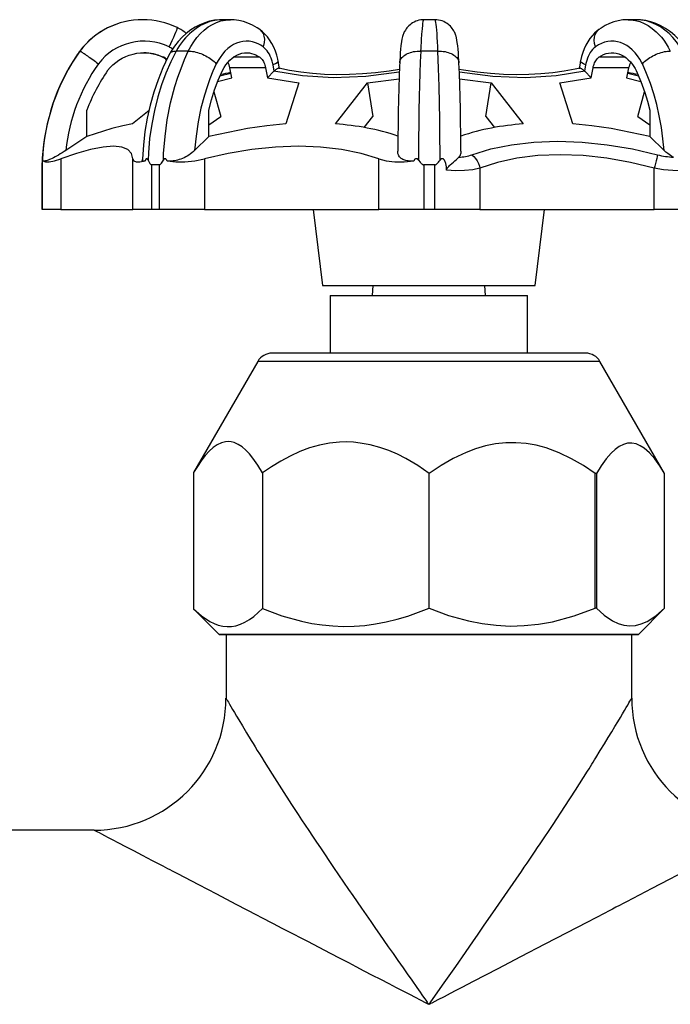
# Model space of a CAD drawing. Units: millimetres. Extents: x -355 to 359, y -170 to 290.
# Drawn here: x 276 to 315, y 231 to 290 of the extents above; entities that cross this region are included whole.
import ezdxf

# ---------------------------------------------------------------- set-up
doc = ezdxf.new("R2010")
doc.units = ezdxf.units.MM

# ---------------------------------------------------------------- blocks, each defined once
blk = doc.blocks.new('1130.B_V3')
for p, q in [((59.686, 59.669), (59.682, 59.669)), ((65.012, 59.669), (64.541, 59.669)), ((77.4, 59.669), (76.735, 59.669)), ((89.593, 59.669), (89.122, 59.669)), ((89.714, 59.667), (89.596, 59.669)), ((55.875, 57.768), (55.868, 57.768)), ((55.875, 57.768), (55.875, 57.768)), ((60.971, 57.39), (60.896, 57.39)), ((61.712, 57.768), (61.711, 57.768)), ((62.452, 57.768), (61.712, 57.768)), ((62.453, 57.768), (62.452, 57.768)), ((66.787, 57.39), (65.169, 57.39)), ((76.543, 57.768), (76.542, 57.768)), ((77.591, 57.768), (76.543, 57.768)), ((77.592, 57.768), (77.591, 57.768)), ((88.966, 57.39), (87.347, 57.39)), ((65.101, 56.147), (64.98, 56.749)), ((67.138, 56.749), (64.98, 56.749)), ((67.138, 56.749), (67.245, 56.147)), ((67.657, 56.557), (67.591, 56.93)), ((67.98, 56.698), (67.898, 57.158)), ((67.98, 56.697), (67.898, 57.158)), ((86.236, 57.158), (86.154, 56.697)), ((86.236, 57.158), (86.154, 56.698)), ((86.543, 56.93), (86.477, 56.557)), ((86.889, 56.147), (86.996, 56.749)), ((89.154, 56.749), (86.996, 56.749)), ((89.154, 56.749), (89.033, 56.147)), ((64.232, 55.926), (65.101, 56.147)), ((65.04, 56.404), (64.373, 56.257)), ((67.644, 56.544), (67.245, 56.147)), ((67.245, 56.147), (69.15, 55.852)), ((67.644, 56.544), (67.657, 56.557)), ((73.323, 55.852), (75.233, 56.094)), ((78.901, 56.094), (80.811, 55.852)), ((84.984, 55.852), (86.889, 56.147)), ((86.477, 56.557), (86.49, 56.544)), ((86.889, 56.147), (86.49, 56.544)), ((89.033, 56.147), (89.899, 55.927)), ((89.761, 56.257), (89.095, 56.404)), ((69.15, 55.852), (68.372, 53.352)), ((71.37, 53.352), (73.323, 55.852)), ((73.323, 55.852), (73.635, 53.809)), ((80.499, 53.809), (80.811, 55.852)), ((80.811, 55.852), (82.764, 53.352)), ((85.762, 53.352), (84.984, 55.852)), ((64.009, 55.296), (64.421, 53.809)), ((89.713, 53.809), (90.125, 55.298)), ((56.308, 52.598), (56.308, 54.193)), ((60.071, 54.169), (59.072, 53.352)), ((63.687, 52.598), (63.687, 54.193)), ((63.687, 53.291), (64.421, 53.809)), ((73.11, 53.138), (73.635, 53.809)), ((80.499, 53.809), (81.024, 53.138)), ((89.713, 53.809), (90.447, 53.291)), ((90.447, 54.193), (90.447, 52.598)), ((56.308, 52.598), (55.026, 51.749)), ((63.687, 52.598), (62.836, 51.749)), ((91.298, 51.749), (90.447, 52.598)), ((75.151, 51.762), (75.151, 51.715)), ((75.151, 51.715), (75.151, 51.706)), ((78.983, 51.735), (78.983, 51.795)), ((78.983, 51.708), (78.983, 51.735)), ((53.583, 50.877), (53.581, 50.877)), ((53.581, 50.877), (53.581, 48.169)), ((53.583, 50.877), (53.601, 51.167)), ((53.583, 48.169), (53.583, 50.877)), ((54.713, 51.238), (54.713, 48.169)), ((59.094, 48.169), (59.094, 51.238)), ((60.698, 50.877), (60.225, 50.877)), ((60.225, 50.877), (60.225, 48.169)), ((60.698, 48.169), (60.698, 50.877)), ((63.428, 51.238), (63.428, 48.169)), ((74.002, 48.169), (74.002, 51.238)), ((77.402, 50.877), (76.732, 50.877)), ((76.732, 50.877), (76.732, 48.169)), ((77.402, 48.169), (77.402, 50.877)), ((80.132, 50.668), (80.132, 48.169)), ((90.706, 48.169), (90.706, 50.668)), ((53.583, 48.169), (53.581, 48.169)), ((54.713, 48.169), (53.583, 48.169)), ((54.713, 48.169), (59.094, 48.169)), ((60.225, 48.169), (59.094, 48.169)), ((60.698, 48.169), (60.225, 48.169)), ((63.428, 48.169), (60.698, 48.169)), ((63.428, 48.169), (74.002, 48.169)), ((70.023, 48.169), (70.588, 43.567)), ((76.732, 48.169), (74.002, 48.169)), ((77.402, 48.169), (76.732, 48.169)), ((80.132, 48.169), (77.402, 48.169)), ((80.132, 48.169), (90.706, 48.169)), ((83.487, 43.567), (84.052, 48.169)), ((93.436, 48.169), (90.706, 48.169)), ((70.588, 43.567), (83.487, 43.567)), ((73.649, 43.567), (73.604, 42.954)), ((80.471, 42.954), (80.426, 43.567)), ((71.058, 42.954), (77.038, 42.954)), ((71.058, 42.954), (71.058, 39.466)), ((77.038, 42.954), (83.017, 42.954)), ((83.017, 39.466), (83.017, 42.954)), ((86.549, 39.466), (67.527, 39.466)), ((66.664, 38.967), (62.774, 32.23)), ((87.412, 38.967), (66.664, 38.967)), ((91.331, 32.179), (87.412, 38.967)), ((62.774, 32.23), (62.774, 23.981)), ((66.96, 32.215), (66.96, 23.989)), ((77.067, 24.01), (77.067, 32.179)), ((87.123, 24.01), (87.123, 32.179)), ((87.195, 32.179), (87.123, 32.179)), ((87.195, 32.179), (87.195, 24.01)), ((91.331, 32.179), (91.33, 32.179)), ((91.33, 24.01), (91.33, 32.179)), ((91.331, 24.01), (91.331, 32.179)), ((62.774, 23.981), (64.331, 22.424)), ((87.195, 24.01), (87.123, 24.01)), ((89.744, 22.424), (91.331, 24.01)), ((91.331, 24.01), (91.33, 24.01)), ((89.744, 22.424), (64.331, 22.424)), ((64.331, 22.424), (64.738, 22.424)), ((64.738, 22.424), (89.338, 22.424)), ((64.738, 22.424), (64.738, 18.561)), ((64.738, 22.424), (64.739, 22.424)), ((89.338, 18.564), (89.338, 22.424)), ((89.338, 22.424), (89.744, 22.424)), ((56.741, 10.564), (20.43, 10.564))]:
    blk.add_line(p, q)
for points in [[(64.543, 59.669, 0), (64.35, 59.663, 0), (64.044, 59.631, 0), (63.741, 59.57, 0), (63.446, 59.48, 0), (63.161, 59.365, 0), (62.878, 59.22, 0), (62.599, 59.045, 0), (62.332, 58.841, 0), (62.082, 58.615, 0), (61.842, 58.357, 0), (61.616, 58.069, 0), (61.409, 57.758, 0), (61.332, 57.627, 0)], [(64.55, 59.669, 0), (64.358, 59.663, 0), (64.058, 59.624, 0), (63.758, 59.551, 0), (63.475, 59.448, 0), (63.197, 59.312, 0), (62.922, 59.141, 0), (62.657, 58.938, 0), (62.525, 58.821, 0), (62.397, 58.696, 0), (62.273, 58.562, 0), (62.153, 58.421, 0), (62.034, 58.269, 0), (61.922, 58.11, 0), (61.813, 57.942, 0), (61.711, 57.768, 0)], [(62.453, 57.768, 0), (62.608, 58.052, 0), (62.779, 58.32, 0), (62.976, 58.583, 0), (63.19, 58.823, 0), (63.42, 59.039, 0), (63.665, 59.227, 0), (63.91, 59.379, 0), (64.165, 59.5, 0), (64.431, 59.59, 0), (64.704, 59.647, 0), (64.969, 59.669, 0), (65.01, 59.669, 0)], [(66.789, 59.068, 0), (66.627, 59.18, 0), (66.353, 59.338, 0), (66.071, 59.466, 0), (65.789, 59.561, 0), (65.512, 59.625, 0), (65.233, 59.66, 0), (65.01, 59.669, 0)], [(76.734, 59.669, 0), (76.654, 59.666, 0), (76.546, 59.655, 0), (76.44, 59.635, 0), (76.338, 59.607, 0), (76.239, 59.572, 0), (76.145, 59.529, 0), (76.056, 59.48, 0), (75.973, 59.426, 0), (75.896, 59.366, 0), (75.825, 59.303, 0), (75.761, 59.238, 0), (75.704, 59.172, 0), (75.655, 59.106, 0), (75.613, 59.043, 0), (75.577, 58.982, 0), (75.547, 58.925, 0), (75.521, 58.87, 0), (75.498, 58.817, 0), (75.478, 58.764, 0), (75.459, 58.708, 0), (75.44, 58.648, 0), (75.422, 58.576, 0), (75.402, 58.489, 0), (75.377, 58.347, 0), (75.343, 58.088, 0), (75.322, 57.878, 0), (75.305, 57.66, 0), (75.29, 57.438, 0), (75.276, 57.185, 0), (75.27, 57.058, 0)], [(76.734, 59.669, 0), (76.722, 59.663, 0), (76.702, 59.624, 0), (76.682, 59.551, 0), (76.663, 59.448, 0), (76.644, 59.312, 0), (76.626, 59.141, 0), (76.608, 58.938, 0), (76.599, 58.821, 0), (76.59, 58.696, 0), (76.581, 58.562, 0), (76.573, 58.421, 0), (76.565, 58.269, 0), (76.557, 58.11, 0), (76.549, 57.942, 0), (76.542, 57.768, 0)], [(78.864, 57.058, 0), (78.857, 57.197, 0), (78.844, 57.438, 0), (78.829, 57.664, 0), (78.812, 57.874, 0), (78.792, 58.081, 0), (78.765, 58.295, 0), (78.712, 58.578, 0), (78.69, 58.661, 0), (78.671, 58.721, 0), (78.652, 58.777, 0), (78.63, 58.831, 0), (78.607, 58.884, 0), (78.581, 58.939, 0), (78.55, 58.996, 0), (78.512, 59.057, 0), (78.462, 59.13, 0), (78.408, 59.199, 0), (78.346, 59.267, 0), (78.276, 59.334, 0), (78.2, 59.397, 0), (78.117, 59.456, 0), (78.029, 59.508, 0), (77.937, 59.554, 0), (77.841, 59.593, 0), (77.741, 59.624, 0), (77.629, 59.649, 0), (77.517, 59.664, 0), (77.405, 59.669, 0), (77.4, 59.669, 0)], [(77.592, 57.768, 0), (77.58, 58.052, 0), (77.567, 58.32, 0), (77.551, 58.583, 0), (77.535, 58.823, 0), (77.518, 59.039, 0), (77.499, 59.227, 0), (77.481, 59.379, 0), (77.462, 59.5, 0), (77.442, 59.59, 0), (77.422, 59.647, 0), (77.403, 59.669, 0), (77.4, 59.669, 0)], [(89.121, 59.669, 0), (89.076, 59.669, 0), (88.799, 59.651, 0), (88.526, 59.606, 0), (88.263, 59.537, 0), (88.001, 59.44, 0), (87.739, 59.316, 0), (87.481, 59.163, 0), (87.345, 59.068, 0)], [(89.121, 59.669, 0), (89.288, 59.663, 0), (89.561, 59.624, 0), (89.832, 59.551, 0), (90.089, 59.447, 0), (90.34, 59.312, 0), (90.589, 59.14, 0), (90.827, 58.938, 0), (90.986, 58.779, 0), (91.138, 58.607, 0), (91.283, 58.421, 0), (91.424, 58.216, 0), (91.557, 57.998, 0), (91.681, 57.768, 0)], [(92.423, 57.768, 0), (92.251, 58.052, 0), (92.062, 58.32, 0), (91.843, 58.583, 0), (91.607, 58.823, 0), (91.351, 59.039, 0), (91.081, 59.227, 0), (90.81, 59.379, 0), (90.528, 59.5, 0), (90.234, 59.59, 0), (89.933, 59.647, 0), (89.64, 59.669, 0), (89.584, 59.669, 0)], [(92.802, 57.627, 0), (92.672, 57.843, 0), (92.451, 58.16, 0), (92.21, 58.45, 0), (91.958, 58.704, 0), (91.684, 58.936, 0), (91.394, 59.138, 0), (91.098, 59.305, 0), (90.803, 59.438, 0), (90.497, 59.541, 0), (90.186, 59.615, 0), (89.876, 59.657, 0), (89.714, 59.667, 0)], [(61.772, 59.189, 0), (61.775, 59.167, 0), (61.761, 59.11, 0), (61.729, 59.021, 0), (61.682, 58.9, 0), (61.62, 58.753, 0), (61.546, 58.584, 0), (61.461, 58.398, 0), (61.368, 58.2, 0), (61.282, 58.019, 0)], [(66.789, 59.068, 0), (66.9, 58.962, 0), (66.984, 58.828, 0), (67.039, 58.669, 0), (67.063, 58.49, 0), (67.055, 58.297, 0), (67.016, 58.096, 0), (66.994, 58.019, 0)], [(67.898, 57.158, 0), (67.874, 57.282, 0), (67.812, 57.529, 0), (67.732, 57.772, 0), (67.635, 58.005, 0), (67.52, 58.23, 0), (67.385, 58.446, 0), (67.254, 58.622, 0), (67.099, 58.798, 0), (66.947, 58.942, 0), (66.792, 59.066, 0), (66.789, 59.068, 0)], [(87.345, 59.068, 0), (87.242, 58.988, 0), (87.089, 58.852, 0), (86.942, 58.696, 0), (86.806, 58.527, 0), (86.677, 58.337, 0), (86.559, 58.128, 0), (86.456, 57.908, 0), (86.37, 57.679, 0), (86.297, 57.435, 0), (86.241, 57.185, 0), (86.236, 57.158, 0)], [(87.14, 58.019, 0), (87.09, 58.222, 0), (87.07, 58.419, 0), (87.082, 58.604, 0), (87.126, 58.771, 0), (87.199, 58.915, 0), (87.3, 59.032, 0), (87.345, 59.068, 0)], [(87.345, 59.068, 0), (87.392, 59.099, 0)], [(66.994, 58.019, 0), (66.845, 58.118, 0), (66.692, 58.202, 0), (66.536, 58.268, 0), (66.346, 58.326, 0), (66.152, 58.36, 0), (65.957, 58.369, 0), (65.763, 58.353, 0), (65.57, 58.313, 0), (65.38, 58.248, 0), (65.194, 58.159, 0), (65.015, 58.048, 0), (64.842, 57.914, 0), (64.677, 57.758, 0), (64.521, 57.581, 0), (64.376, 57.387, 0), (64.258, 57.2, 0), (64.149, 57.001, 0)], [(67.591, 56.93, 0), (67.576, 57.004, 0), (67.56, 57.077, 0), (67.541, 57.149, 0), (67.52, 57.22, 0), (67.476, 57.345, 0), (67.426, 57.464, 0), (67.367, 57.58, 0), (67.302, 57.687, 0), (67.233, 57.783, 0), (67.159, 57.871, 0), (67.079, 57.95, 0), (66.994, 58.019, 0)], [(87.14, 58.019, 0), (87.095, 57.984, 0), (87.05, 57.946, 0), (87.007, 57.904, 0), (86.965, 57.859, 0), (86.891, 57.771, 0), (86.823, 57.674, 0), (86.759, 57.565, 0), (86.702, 57.449, 0), (86.652, 57.329, 0), (86.609, 57.204, 0), (86.572, 57.069, 0), (86.543, 56.93, 0)], [(89.985, 57.001, 0), (89.955, 57.059, 0), (89.83, 57.277, 0), (89.692, 57.479, 0), (89.54, 57.668, 0), (89.377, 57.837, 0), (89.21, 57.98, 0), (89.036, 58.103, 0), (88.851, 58.205, 0), (88.66, 58.283, 0), (88.471, 58.335, 0), (88.28, 58.364, 0), (88.082, 58.368, 0), (87.885, 58.346, 0), (87.696, 58.301, 0), (87.509, 58.233, 0), (87.322, 58.138, 0), (87.14, 58.019, 0)], [(55.875, 57.768, 0), (55.883, 57.767, 0), (55.898, 57.761, 0), (55.921, 57.749, 0), (55.95, 57.732, 0), (55.987, 57.71, 0), (56.03, 57.683, 0), (56.08, 57.65, 0), (56.135, 57.614, 0), (56.196, 57.573, 0), (56.263, 57.527, 0), (56.334, 57.478, 0), (56.409, 57.426, 0), (56.488, 57.371, 0), (56.57, 57.313, 0), (56.655, 57.252, 0), (56.741, 57.19, 0), (56.817, 57.135, 0), (56.895, 57.079, 0), (56.972, 57.023, 0), (57.002, 57.001, 0)], [(57.562, 56.586, 0), (57.712, 56.765, 0), (57.877, 56.931, 0), (58.055, 57.083, 0), (58.245, 57.219, 0), (58.446, 57.338, 0), (58.657, 57.44, 0), (58.876, 57.524, 0), (59.1, 57.59, 0), (59.329, 57.635, 0), (59.561, 57.662, 0), (59.764, 57.669, 0)], [(61.33, 57.621, 0), (61.239, 57.444, 0), (60.912, 56.749, 0), (60.619, 56.024, 0), (60.363, 55.271, 0), (60.144, 54.494, 0), (59.964, 53.698, 0), (59.824, 52.885, 0), (59.725, 52.061, 0), (59.668, 51.23, 0), (59.666, 51.176, 0)], [(59.764, 57.669, 0), (59.796, 57.669, 0), (60.029, 57.656, 0), (60.223, 57.63, 0), (60.416, 57.59, 0), (60.606, 57.536, 0), (60.792, 57.469, 0), (60.971, 57.39, 0)], [(61.712, 57.768, 0), (61.389, 57.115, 0), (61.097, 56.436, 0), (60.834, 55.722, 0), (60.605, 54.987, 0), (60.398, 54.171, 0), (60.233, 53.339, 0), (60.109, 52.476, 0), (60.031, 51.603, 0), (60.01, 51.167, 0)], [(60.938, 51.167, 0), (60.955, 51.567, 0), (61.039, 52.593, 0), (61.18, 53.611, 0), (61.382, 54.63, 0), (61.643, 55.627, 0), (61.817, 56.181, 0), (62.01, 56.722, 0), (62.222, 57.253, 0), (62.452, 57.768, 0)], [(61.329, 57.621, 0), (61.348, 57.65, 0), (61.378, 57.683, 0), (61.416, 57.71, 0), (61.461, 57.732, 0), (61.514, 57.749, 0), (61.573, 57.761, 0), (61.639, 57.767, 0), (61.711, 57.768, 0)], [(62.453, 57.768, 0), (62.536, 57.767, 0), (62.623, 57.761, 0), (62.715, 57.749, 0), (62.809, 57.732, 0), (62.906, 57.71, 0), (63.005, 57.683, 0), (63.106, 57.65, 0), (63.207, 57.614, 0), (63.307, 57.573, 0), (63.407, 57.527, 0), (63.505, 57.478, 0), (63.601, 57.426, 0), (63.693, 57.371, 0), (63.782, 57.313, 0), (63.867, 57.252, 0), (63.947, 57.19, 0), (64.012, 57.135, 0), (64.073, 57.079, 0), (64.128, 57.023, 0), (64.149, 57.001, 0)], [(64.521, 56.586, 0), (64.621, 56.765, 0), (64.73, 56.931, 0), (64.849, 57.083, 0), (64.975, 57.219, 0), (65.109, 57.338, 0), (65.249, 57.44, 0), (65.394, 57.524, 0), (65.543, 57.59, 0), (65.695, 57.635, 0), (65.85, 57.662, 0), (65.984, 57.669, 0)], [(65.984, 57.669, 0), (66.006, 57.669, 0), (66.161, 57.656, 0), (66.29, 57.63, 0), (66.418, 57.59, 0), (66.545, 57.536, 0), (66.668, 57.469, 0), (66.787, 57.39, 0)], [(66.787, 57.39, 0), (66.836, 57.35, 0), (66.882, 57.305, 0), (66.927, 57.253, 0), (66.968, 57.195, 0), (67.006, 57.133, 0), (67.039, 57.067, 0), (67.07, 56.996, 0), (67.097, 56.92, 0), (67.109, 56.879, 0), (67.12, 56.836, 0), (67.13, 56.793, 0), (67.138, 56.749, 0)], [(75.27, 57.053, 0), (75.271, 57.079, 0), (75.28, 57.135, 0), (75.296, 57.19, 0), (75.322, 57.252, 0), (75.358, 57.313, 0), (75.401, 57.371, 0), (75.453, 57.426, 0), (75.513, 57.478, 0), (75.581, 57.527, 0), (75.656, 57.573, 0), (75.737, 57.614, 0), (75.824, 57.65, 0), (75.916, 57.683, 0), (76.013, 57.71, 0), (76.114, 57.732, 0), (76.218, 57.749, 0), (76.325, 57.761, 0), (76.433, 57.767, 0), (76.542, 57.768, 0)], [(76.543, 57.768, 0), (76.518, 57.115, 0), (76.496, 56.436, 0), (76.475, 55.722, 0), (76.457, 54.987, 0), (76.441, 54.171, 0), (76.428, 53.339, 0), (76.419, 52.476, 0), (76.413, 51.603, 0), (76.411, 51.167, 0)], [(77.723, 51.167, 0), (77.722, 51.567, 0), (77.714, 52.596, 0), (77.702, 53.611, 0), (77.684, 54.634, 0), (77.661, 55.627, 0), (77.646, 56.181, 0), (77.629, 56.722, 0), (77.611, 57.254, 0), (77.591, 57.768, 0)], [(77.592, 57.768, 0), (77.699, 57.768, 0), (77.806, 57.761, 0), (77.914, 57.75, 0), (78.02, 57.732, 0), (78.12, 57.71, 0), (78.215, 57.684, 0), (78.309, 57.651, 0), (78.397, 57.614, 0), (78.477, 57.573, 0), (78.551, 57.529, 0), (78.62, 57.479, 0), (78.681, 57.426, 0), (78.732, 57.372, 0), (78.775, 57.314, 0), (78.811, 57.253, 0), (78.838, 57.19, 0), (78.851, 57.149, 0), (78.859, 57.108, 0), (78.864, 57.065, 0), (78.864, 57.054, 0)], [(86.996, 56.749, 0), (87.012, 56.829, 0), (87.033, 56.905, 0), (87.059, 56.982, 0), (87.089, 57.054, 0), (87.122, 57.121, 0), (87.158, 57.183, 0), (87.199, 57.242, 0), (87.243, 57.296, 0), (87.268, 57.322, 0), (87.293, 57.346, 0), (87.32, 57.369, 0), (87.347, 57.39, 0)], [(87.347, 57.39, 0), (87.487, 57.482, 0), (87.633, 57.556, 0), (87.786, 57.614, 0), (87.941, 57.651, 0), (88.094, 57.668, 0), (88.15, 57.669, 0)], [(88.15, 57.669, 0), (88.248, 57.665, 0), (88.405, 57.643, 0), (88.56, 57.601, 0), (88.708, 57.54, 0), (88.852, 57.462, 0), (88.995, 57.362, 0), (89.132, 57.245, 0), (89.264, 57.107, 0), (89.388, 56.953, 0), (89.468, 56.838, 0), (89.543, 56.715, 0), (89.613, 56.586, 0)], [(89.985, 57.001, 0), (90.006, 57.023, 0), (90.061, 57.079, 0), (90.122, 57.135, 0), (90.187, 57.19, 0), (90.267, 57.252, 0), (90.352, 57.313, 0), (90.441, 57.371, 0), (90.533, 57.426, 0), (90.629, 57.478, 0), (90.727, 57.527, 0), (90.827, 57.573, 0), (90.927, 57.614, 0), (91.028, 57.65, 0), (91.129, 57.683, 0), (91.228, 57.71, 0), (91.325, 57.732, 0), (91.419, 57.749, 0), (91.511, 57.761, 0), (91.598, 57.767, 0), (91.681, 57.768, 0)], [(64.149, 57.001, 0), (63.948, 56.548, 0), (63.762, 56.081, 0), (63.589, 55.596, 0), (63.433, 55.099, 0), (63.221, 54.3, 0), (63.051, 53.48, 0), (62.921, 52.62, 0), (62.836, 51.749, 0)], [(67.898, 57.158, 0), (67.886, 57.111, 0), (67.835, 57.059, 0), (67.748, 57.003, 0), (67.626, 56.945, 0), (67.591, 56.93, 0)], [(67.95, 56.731, 0), (67.938, 56.733, 0), (67.918, 56.731, 0), (67.896, 56.725, 0), (67.871, 56.714, 0), (67.842, 56.7, 0), (67.809, 56.68, 0), (67.775, 56.657, 0), (67.738, 56.628, 0), (67.699, 56.595, 0), (67.657, 56.557, 0)], [(75.253, 56.645, 0), (74.63, 56.551, 0), (73.812, 56.452, 0), (73.01, 56.384, 0), (72.223, 56.345, 0), (71.455, 56.337, 0), (70.705, 56.358, 0), (69.978, 56.409, 0), (69.273, 56.489, 0), (68.593, 56.597, 0), (67.95, 56.731, 0)], [(75.27, 57.056, 0), (75.263, 56.884, 0), (75.238, 56.225, 0), (75.216, 55.535, 0), (75.197, 54.819, 0), (75.181, 54.08, 0), (75.168, 53.321, 0), (75.158, 52.547, 0), (75.151, 51.762, 0)], [(78.983, 51.795, 0), (78.982, 51.948, 0), (78.974, 52.727, 0), (78.963, 53.497, 0), (78.949, 54.256, 0), (78.932, 54.997, 0), (78.912, 55.717, 0), (78.889, 56.41, 0), (78.864, 57.055, 0)], [(86.186, 56.732, 0), (85.92, 56.672, 0), (85.25, 56.547, 0), (84.556, 56.45, 0), (83.839, 56.383, 0), (83.101, 56.345, 0), (82.343, 56.337, 0), (81.566, 56.358, 0), (80.774, 56.41, 0), (79.968, 56.491, 0), (79.148, 56.602, 0), (78.881, 56.645, 0)], [(86.477, 56.557, 0), (86.435, 56.595, 0), (86.395, 56.628, 0), (86.358, 56.657, 0), (86.322, 56.682, 0), (86.29, 56.701, 0), (86.261, 56.715, 0), (86.235, 56.726, 0), (86.213, 56.731, 0), (86.194, 56.733, 0), (86.183, 56.731, 0)], [(86.543, 56.93, 0), (86.414, 56.989, 0), (86.317, 57.046, 0), (86.257, 57.099, 0), (86.235, 57.147, 0), (86.236, 57.158, 0)], [(91.298, 51.749, 0), (91.234, 52.45, 0), (91.139, 53.147, 0), (91.013, 53.842, 0), (90.858, 54.526, 0), (90.681, 55.168, 0), (90.477, 55.795, 0), (90.244, 56.408, 0), (89.985, 57.001, 0)], [(63.687, 54.193, 0), (63.855, 54.814, 0), (64.049, 55.42, 0), (64.272, 56.014, 0), (64.521, 56.586, 0)], [(75.247, 56.486, 0), (73.217, 56.232, 0), (71.241, 56.156, 0), (69.369, 56.262, 0), (67.644, 56.544, 0)], [(86.49, 56.544, 0), (84.765, 56.262, 0), (82.893, 56.156, 0), (80.916, 56.232, 0), (78.887, 56.486, 0)], [(89.613, 56.586, 0), (89.894, 55.934, 0), (90.144, 55.248, 0), (90.305, 54.727, 0), (90.447, 54.193, 0)], [(59.072, 53.352, 0), (58.473, 53.245, 0), (57.808, 53.082, 0), (56.308, 52.598, 0)], [(68.372, 53.352, 0), (67.207, 53.245, 0), (66.032, 53.082, 0), (63.687, 52.598, 0)], [(90.447, 52.598, 0), (88.102, 53.082, 0), (86.927, 53.245, 0), (85.762, 53.352, 0)], [(59.094, 51.238, 0), (59.006, 51.565, 0), (58.782, 51.807, 0), (58.418, 51.955, 0), (57.915, 52.005, 0), (57.281, 51.955, 0), (56.526, 51.807, 0), (55.665, 51.565, 0), (54.713, 51.238, 0)], [(74.002, 51.238, 0), (72.927, 51.565, 0), (71.748, 51.807, 0), (70.478, 51.955, 0), (69.134, 52.005, 0), (67.735, 51.955, 0), (66.303, 51.807, 0), (64.861, 51.565, 0), (63.428, 51.238, 0)], [(79.654, 51.487, 0), (80.799, 51.836, 0), (82.054, 52.093, 0), (83.406, 52.25, 0), (84.837, 52.303, 0), (86.326, 52.25, 0), (87.85, 52.093, 0), (89.386, 51.836, 0), (90.911, 51.487, 0)], [(55.026, 51.749, 0), (54.916, 51.676, 0), (54.804, 51.605, 0), (54.691, 51.536, 0), (54.579, 51.47, 0), (54.467, 51.407, 0), (54.373, 51.356, 0), (54.28, 51.308, 0), (54.189, 51.263, 0), (54.102, 51.223, 0), (54.031, 51.193, 0), (53.963, 51.166, 0), (53.9, 51.144, 0), (53.841, 51.126, 0), (53.798, 51.115, 0), (53.758, 51.107, 0), (53.723, 51.103, 0), (53.691, 51.102, 0), (53.665, 51.104, 0), (53.651, 51.107, 0), (53.638, 51.111, 0)], [(62.836, 51.749, 0), (62.759, 51.676, 0), (62.676, 51.605, 0), (62.586, 51.536, 0), (62.489, 51.47, 0), (62.387, 51.407, 0), (62.294, 51.356, 0), (62.196, 51.308, 0), (62.094, 51.263, 0), (61.99, 51.223, 0), (61.898, 51.193, 0), (61.805, 51.166, 0), (61.711, 51.144, 0), (61.617, 51.126, 0), (61.542, 51.115, 0), (61.467, 51.107, 0), (61.392, 51.103, 0), (61.32, 51.102, 0), (61.25, 51.104, 0), (61.208, 51.107, 0), (61.168, 51.111, 0)], [(76.123, 51.111, 0), (76.039, 51.104, 0), (75.955, 51.102, 0), (75.9, 51.102, 0), (75.845, 51.105, 0), (75.792, 51.11, 0), (75.718, 51.121, 0), (75.648, 51.136, 0), (75.58, 51.155, 0), (75.517, 51.178, 0), (75.459, 51.205, 0), (75.405, 51.235, 0), (75.357, 51.268, 0), (75.313, 51.305, 0), (75.261, 51.361, 0), (75.22, 51.42, 0), (75.188, 51.485, 0), (75.166, 51.553, 0), (75.157, 51.601, 0), (75.151, 51.649, 0), (75.15, 51.698, 0), (75.15, 51.706, 0)], [(78.114, 50.561, 0), (78.115, 50.573, 0), (78.116, 50.585, 0), (78.118, 50.596, 0), (78.121, 50.608, 0), (78.125, 50.619, 0), (78.133, 50.638, 0), (78.142, 50.655, 0), (78.153, 50.673, 0), (78.164, 50.689, 0), (78.204, 50.738, 0), (78.248, 50.783, 0), (78.294, 50.825, 0), (78.339, 50.866, 0), (78.438, 50.951, 0), (78.532, 51.033, 0), (78.621, 51.111, 0), (78.702, 51.185, 0), (78.759, 51.239, 0), (78.811, 51.292, 0), (78.856, 51.341, 0)], [(78.984, 51.707, 0), (78.983, 51.66, 0), (78.973, 51.573, 0), (78.962, 51.53, 0), (78.947, 51.488, 0), (78.929, 51.447, 0), (78.906, 51.407, 0), (78.883, 51.374, 0), (78.856, 51.341, 0)], [(79.654, 51.487, 0), (79.77, 51.385, 0), (79.876, 51.261, 0), (79.968, 51.119, 0), (80.044, 50.964, 0), (80.101, 50.799, 0), (80.132, 50.668, 0)], [(90.706, 50.668, 0), (89.276, 51.016, 0), (87.834, 51.273, 0), (86.401, 51.431, 0), (85, 51.484, 0), (83.654, 51.431, 0), (82.383, 51.273, 0), (81.205, 51.016, 0), (80.132, 50.668, 0)], [(90.911, 51.487, 0), (90.887, 51.385, 0), (90.857, 51.261, 0), (90.821, 51.119, 0), (90.782, 50.964, 0), (90.74, 50.799, 0), (90.706, 50.668, 0)], [(91.868, 51.341, 0), (91.777, 51.39, 0), (91.689, 51.442, 0), (91.605, 51.496, 0), (91.525, 51.553, 0), (91.464, 51.601, 0), (91.406, 51.649, 0), (91.351, 51.698, 0), (91.298, 51.749, 0)], [(53.638, 51.111, 0), (53.636, 51.137, 0), (53.633, 51.163, 0), (53.631, 51.187, 0), (53.629, 51.198, 0), (53.627, 51.209, 0), (53.626, 51.219, 0), (53.624, 51.228, 0), (53.623, 51.233, 0), (53.621, 51.238, 0), (53.62, 51.242, 0), (53.619, 51.245, 0), (53.617, 51.247, 0), (53.616, 51.249, 0), (53.615, 51.249, 0), (53.614, 51.249, 0), (53.613, 51.248, 0), (53.612, 51.247, 0), (53.611, 51.244, 0), (53.61, 51.241, 0), (53.609, 51.238, 0), (53.608, 51.232, 0), (53.606, 51.224, 0), (53.605, 51.216, 0), (53.604, 51.207, 0), (53.603, 51.194, 0), (53.602, 51.181, 0), (53.601, 51.167, 0)], [(53.638, 51.111, 0), (53.784, 51.048, 0), (54.019, 51.049, 0), (54.334, 51.114, 0), (54.713, 51.238, 0)], [(59.094, 51.238, 0), (59.146, 51.114, 0), (59.289, 51.049, 0), (59.521, 51.048, 0), (59.833, 51.111, 0)], [(59.833, 51.111, 0), (59.791, 51.104, 0), (59.754, 51.102, 0), (59.731, 51.102, 0), (59.712, 51.105, 0), (59.695, 51.11, 0), (59.676, 51.121, 0), (59.663, 51.136, 0), (59.656, 51.155, 0), (59.655, 51.176, 0)], [(60.01, 51.167, 0), (60.003, 51.181, 0), (59.995, 51.195, 0), (59.987, 51.208, 0), (59.98, 51.217, 0), (59.973, 51.225, 0), (59.966, 51.233, 0), (59.958, 51.239, 0), (59.953, 51.242, 0), (59.947, 51.245, 0), (59.942, 51.247, 0), (59.936, 51.249, 0), (59.931, 51.249, 0), (59.926, 51.249, 0), (59.922, 51.248, 0), (59.917, 51.247, 0), (59.912, 51.245, 0), (59.907, 51.243, 0), (59.902, 51.239, 0), (59.897, 51.236, 0), (59.892, 51.231, 0), (59.885, 51.222, 0), (59.877, 51.213, 0), (59.87, 51.202, 0), (59.864, 51.19, 0), (59.852, 51.165, 0), (59.842, 51.139, 0), (59.833, 51.111, 0)], [(60.01, 51.167, 0), (60.077, 51.032, 0), (60.096, 50.998, 0), (60.116, 50.966, 0), (60.138, 50.936, 0), (60.162, 50.909, 0), (60.17, 50.902, 0), (60.178, 50.895, 0), (60.187, 50.889, 0), (60.196, 50.884, 0), (60.203, 50.881, 0), (60.21, 50.879, 0), (60.217, 50.877, 0), (60.225, 50.877, 0)], [(60.698, 50.877, 0), (60.705, 50.877, 0), (60.712, 50.879, 0), (60.719, 50.88, 0), (60.725, 50.883, 0), (60.732, 50.886, 0), (60.744, 50.893, 0), (60.755, 50.901, 0), (60.766, 50.911, 0), (60.776, 50.921, 0), (60.821, 50.975, 0), (60.861, 51.035, 0), (60.899, 51.099, 0), (60.938, 51.167, 0)], [(61.168, 51.111, 0), (61.156, 51.137, 0), (61.142, 51.163, 0), (61.128, 51.187, 0), (61.119, 51.198, 0), (61.11, 51.209, 0), (61.101, 51.219, 0), (61.091, 51.228, 0), (61.084, 51.233, 0), (61.076, 51.238, 0), (61.069, 51.242, 0), (61.061, 51.245, 0), (61.054, 51.247, 0), (61.047, 51.249, 0), (61.04, 51.249, 0), (61.034, 51.249, 0), (61.027, 51.248, 0), (61.02, 51.247, 0), (61.013, 51.244, 0), (61.006, 51.241, 0), (61, 51.238, 0), (60.99, 51.232, 0), (60.981, 51.224, 0), (60.973, 51.216, 0), (60.965, 51.207, 0), (60.955, 51.194, 0), (60.946, 51.181, 0), (60.938, 51.167, 0)], [(61.168, 51.111, 0), (61.686, 51.048, 0), (62.25, 51.049, 0), (62.838, 51.114, 0), (63.428, 51.238, 0)], [(74.002, 51.238, 0), (74.456, 51.114, 0), (74.973, 51.049, 0), (75.536, 51.048, 0), (76.123, 51.111, 0)], [(76.411, 51.167, 0), (76.4, 51.181, 0), (76.388, 51.195, 0), (76.375, 51.208, 0), (76.365, 51.217, 0), (76.354, 51.225, 0), (76.342, 51.233, 0), (76.33, 51.239, 0), (76.321, 51.242, 0), (76.312, 51.245, 0), (76.303, 51.247, 0), (76.293, 51.249, 0), (76.286, 51.249, 0), (76.278, 51.249, 0), (76.27, 51.248, 0), (76.263, 51.247, 0), (76.255, 51.245, 0), (76.247, 51.243, 0), (76.238, 51.239, 0), (76.23, 51.236, 0), (76.222, 51.231, 0), (76.209, 51.222, 0), (76.197, 51.213, 0), (76.186, 51.202, 0), (76.175, 51.19, 0), (76.156, 51.165, 0), (76.139, 51.139, 0), (76.123, 51.111, 0)], [(76.411, 51.167, 0), (76.515, 51.032, 0), (76.544, 50.998, 0), (76.574, 50.966, 0), (76.606, 50.936, 0), (76.641, 50.909, 0), (76.653, 50.902, 0), (76.665, 50.895, 0), (76.678, 50.889, 0), (76.691, 50.884, 0), (76.701, 50.881, 0), (76.711, 50.879, 0), (76.722, 50.877, 0), (76.732, 50.877, 0)], [(77.402, 50.877, 0), (77.411, 50.877, 0), (77.421, 50.879, 0), (77.43, 50.88, 0), (77.44, 50.883, 0), (77.449, 50.886, 0), (77.465, 50.893, 0), (77.48, 50.901, 0), (77.495, 50.911, 0), (77.509, 50.921, 0), (77.569, 50.975, 0), (77.623, 51.035, 0), (77.673, 51.099, 0), (77.723, 51.167, 0)], [(78.114, 50.561, 0), (78.112, 50.661, 0), (78.103, 50.762, 0), (78.089, 50.861, 0), (78.067, 50.959, 0), (78.051, 51.011, 0), (78.033, 51.062, 0), (78.011, 51.111, 0), (77.996, 51.137, 0), (77.98, 51.163, 0), (77.962, 51.187, 0), (77.952, 51.198, 0), (77.941, 51.209, 0), (77.929, 51.219, 0), (77.917, 51.228, 0), (77.908, 51.233, 0), (77.899, 51.238, 0), (77.889, 51.242, 0), (77.879, 51.245, 0), (77.871, 51.247, 0), (77.862, 51.249, 0), (77.854, 51.249, 0), (77.845, 51.249, 0), (77.837, 51.248, 0), (77.828, 51.247, 0), (77.819, 51.244, 0), (77.811, 51.241, 0), (77.802, 51.238, 0), (77.79, 51.232, 0), (77.779, 51.224, 0), (77.768, 51.216, 0), (77.758, 51.207, 0), (77.745, 51.194, 0), (77.734, 51.181, 0), (77.723, 51.167, 0)], [(80.132, 50.668, 0), (79.696, 50.577, 0), (79.205, 50.528, 0), (78.673, 50.522, 0), (78.114, 50.561, 0)], [(92.879, 50.561, 0), (92.377, 50.522, 0), (91.836, 50.528, 0), (91.274, 50.577, 0), (90.706, 50.668, 0)], [(66.96, 32.215, 0), (66.671, 32.688, 0), (66.371, 33.112, 0), (66.16, 33.368, 0), (65.944, 33.592, 0), (65.724, 33.781, 0), (65.479, 33.941, 0), (65.229, 34.051, 0), (65.057, 34.094, 0), (64.884, 34.111, 0), (64.711, 34.101, 0), (64.459, 34.038, 0), (64.21, 33.921, 0), (63.96, 33.748, 0), (63.714, 33.527, 0), (63.471, 33.257, 0), (63.234, 32.95, 0), (63.001, 32.604, 0), (62.774, 32.23, 0)], [(77.067, 32.179, 0), (76.367, 32.654, 0), (75.641, 33.08, 0), (75.131, 33.336, 0), (74.608, 33.562, 0), (74.074, 33.751, 0), (73.482, 33.913, 0), (72.88, 34.022, 0), (72.463, 34.066, 0), (72.044, 34.083, 0), (71.626, 34.073, 0), (71.017, 34.011, 0), (70.416, 33.894, 0), (69.81, 33.721, 0), (69.217, 33.5, 0), (68.632, 33.233, 0), (68.064, 32.928, 0), (67.504, 32.586, 0), (66.96, 32.215, 0)], [(87.123, 32.179, 0), (86.42, 32.651, 0), (85.689, 33.073, 0), (84.932, 33.435, 0), (84.151, 33.722, 0), (83.55, 33.882, 0), (82.937, 33.988, 0), (82.318, 34.04, 0), (81.7, 34.032, 0), (81.085, 33.965, 0), (80.476, 33.843, 0), (79.876, 33.669, 0), (79.292, 33.449, 0), (78.523, 33.085, 0), (77.781, 32.658, 0), (77.067, 32.179, 0)], [(91.33, 32.179, 0), (91.04, 32.645, 0), (90.739, 33.062, 0), (90.427, 33.419, 0), (90.105, 33.702, 0), (89.856, 33.859, 0), (89.602, 33.964, 0), (89.345, 34.013, 0), (89.089, 34.003, 0), (88.834, 33.934, 0), (88.582, 33.809, 0), (88.334, 33.634, 0), (88.092, 33.412, 0), (87.782, 33.058, 0), (87.483, 32.643, 0), (87.195, 32.179, 0)], [(62.774, 23.981, 0), (63.257, 23.547, 0), (63.754, 23.21, 0), (64.012, 23.081, 0), (64.272, 22.985, 0), (64.536, 22.922, 0), (64.801, 22.896, 0), (65.071, 22.906, 0), (65.34, 22.954, 0), (65.611, 23.039, 0), (65.879, 23.16, 0), (66.154, 23.32, 0), (66.425, 23.512, 0), (66.96, 23.989, 0)], [(66.96, 23.989, 0), (68.126, 23.557, 0), (69.325, 23.222, 0), (69.947, 23.094, 0), (70.575, 22.999, 0), (71.212, 22.937, 0), (71.851, 22.912, 0), (72.502, 22.922, 0), (73.152, 22.971, 0), (73.807, 23.057, 0), (74.456, 23.178, 0), (75.118, 23.339, 0), (75.773, 23.532, 0), (77.067, 24.01, 0)], [(77.067, 24.01, 0), (78.237, 23.577, 0), (79.434, 23.243, 0), (80.27, 23.08, 0), (81.114, 22.976, 0), (81.962, 22.934, 0), (82.826, 22.957, 0), (83.687, 23.045, 0), (84.54, 23.195, 0), (85.847, 23.543, 0), (87.123, 24.01, 0)], [(87.195, 24.01, 0), (87.678, 23.582, 0), (88.173, 23.252, 0), (88.518, 23.092, 0), (88.867, 22.99, 0), (89.217, 22.95, 0), (89.571, 22.974, 0), (89.923, 23.062, 0), (90.273, 23.21, 0), (90.808, 23.552, 0), (91.33, 24.01, 0)], [(64.738, 18.564, 0), (64.741, 18.559, 0), (64.756, 18.532, 0), (64.784, 18.482, 0), (64.826, 18.408, 0), (64.882, 18.311, 0), (64.951, 18.191, 0), (65.035, 18.048, 0), (65.133, 17.882, 0), (65.246, 17.692, 0), (65.373, 17.479, 0), (65.513, 17.242, 0), (65.73, 16.879, 0), (65.978, 16.468, 0), (66.259, 16.007, 0), (66.378, 15.812, 0), (66.502, 15.61, 0), (66.632, 15.401, 0), (66.766, 15.183, 0), (66.906, 14.959, 0), (67.051, 14.726, 0), (67.541, 13.948, 0), (68.095, 13.079, 0), (68.717, 12.118, 0), (68.913, 11.817, 0), (69.116, 11.509, 0), (69.324, 11.192, 0), (69.539, 10.868, 0), (69.76, 10.535, 0), (69.987, 10.195, 0), (70.22, 9.847, 0), (70.459, 9.491, 0), (71.263, 8.3, 0), (72.169, 6.973, 0), (72.424, 6.604, 0), (72.685, 6.224, 0), (72.954, 5.836, 0), (73.23, 5.438, 0), (73.512, 5.031, 0), (73.802, 4.615, 0), (74.049, 4.26, 0), (74.309, 3.888, 0), (74.581, 3.499, 0), (74.866, 3.092, 0), (75.163, 2.668, 0), (75.472, 2.227, 0), (75.724, 1.869, 0), (76.001, 1.474, 0), (76.305, 1.042, 0), (76.409, 0.894, 0), (76.514, 0.745, 0), (76.618, 0.597, 0), (76.722, 0.449, 0), (76.791, 0.351, 0), (76.849, 0.27, 0), (76.896, 0.204, 0), (76.931, 0.153, 0), (76.961, 0.113, 0), (76.986, 0.08, 0), (77.007, 0.055, 0), (77.013, 0.048, 0), (77.02, 0.042, 0), (77.025, 0.037, 0), (77.03, 0.033, 0), (77.031, 0.031, 0), (77.033, 0.03, 0), (77.034, 0.03, 0), (77.035, 0.029, 0), (77.037, 0.028, 0), (77.038, 0.028, 0), (77.038, 0.027, 0), (77.039, 0.027, 0), (77.04, 0.027, 0), (77.04, 0.027, 0), (77.041, 0.027, 0), (77.041, 0.027, 0), (77.042, 0.027, 0), (77.042, 0.027, 0), (77.043, 0.027, 0), (77.043, 0.027, 0), (77.044, 0.027, 0), (77.044, 0.028, 0), (77.045, 0.028, 0), (77.045, 0.028, 0), (77.046, 0.029, 0), (77.047, 0.03, 0), (77.048, 0.031, 0), (77.053, 0.035, 0), (77.058, 0.04, 0), (77.064, 0.047, 0), (77.07, 0.055, 0), (77.078, 0.065, 0), (77.11, 0.107, 0), (77.152, 0.164, 0), (77.97, 1.316, 0), (78.675, 2.314, 0), (79.267, 3.16, 0), (79.748, 3.852, 0), (79.994, 4.208, 0), (80.198, 4.504, 0), (80.36, 4.739, 0), (80.543, 5.003, 0), (80.926, 5.555, 0), (81.829, 6.861, 0), (82.652, 8.064, 0), (82.825, 8.319, 0), (82.995, 8.57, 0), (83.161, 8.815, 0), (83.323, 9.055, 0), (83.481, 9.29, 0), (83.635, 9.519, 0), (83.786, 9.743, 0), (84.569, 10.918, 0), (85.281, 12, 0), (85.922, 12.988, 0), (86.662, 14.149, 0), (86.75, 14.29, 0), (86.836, 14.427, 0), (86.921, 14.561, 0), (87.003, 14.693, 0), (87.084, 14.822, 0), (87.162, 14.948, 0), (87.435, 15.387, 0), (87.687, 15.796, 0), (87.92, 16.176, 0), (88.132, 16.526, 0), (88.326, 16.847, 0), (88.5, 17.138, 0), (88.655, 17.4, 0), (88.787, 17.621, 0), (88.904, 17.819, 0), (89.008, 17.994, 0), (89.097, 18.145, 0), (89.172, 18.273, 0), (89.232, 18.378, 0), (89.279, 18.459, 0), (89.312, 18.517, 0), (89.331, 18.552, 0), (89.338, 18.564, 0)], [(92.55, 8.064, 0), (91.603, 7.571, 0), (90.559, 7.027, 0), (89.032, 6.231, 0), (88.82, 6.12, 0), (88.604, 6.008, 0), (88.386, 5.895, 0), (88.165, 5.779, 0), (87.941, 5.663, 0), (87.714, 5.545, 0), (86.619, 4.976, 0), (85.402, 4.344, 0), (84.063, 3.648, 0), (82.602, 2.887, 0), (81.215, 2.164, 0), (79.734, 1.393, 0), (79.388, 1.214, 0), (79.038, 1.033, 0), (78.683, 0.849, 0), (78.323, 0.663, 0), (77.959, 0.475, 0), (77.589, 0.285, 0), (77.215, 0.093, 0), (77.144, 0.057, 0), (77.091, 0.032, 0), (77.075, 0.026, 0), (77.063, 0.021, 0), (77.053, 0.017, 0), (77.046, 0.016, 0), (77.042, 0.015, 0), (77.037, 0.015, 0), (77.031, 0.015, 0), (77.026, 0.015, 0), (77.021, 0.016, 0), (77.01, 0.019, 0), (76.998, 0.023, 0), (76.985, 0.029, 0), (76.974, 0.035, 0), (76.964, 0.04, 0), (76.954, 0.046, 0), (76.937, 0.056, 0), (76.918, 0.066, 0), (76.896, 0.077, 0), (76.884, 0.082, 0), (76.878, 0.085, 0), (76.875, 0.086, 0), (76.874, 0.087, 0), (76.873, 0.087, 0), (76.873, 0.087, 0), (76.872, 0.087, 0), (76.872, 0.087, 0), (76.541, 0.258, 0), (76.233, 0.418, 0), (75.878, 0.602, 0), (75.069, 1.022, 0), (74.634, 1.248, 0), (74.126, 1.511, 0), (73.63, 1.768, 0), (73.123, 2.032, 0), (72.639, 2.283, 0), (72.179, 2.522, 0), (71.655, 2.794, 0), (71.074, 3.096, 0), (69.697, 3.812, 0), (68.425, 4.473, 0), (68.153, 4.613, 0), (67.888, 4.752, 0), (67.627, 4.887, 0), (67.372, 5.019, 0), (67.122, 5.149, 0), (66.877, 5.276, 0), (66.638, 5.401, 0), (65.363, 6.065, 0), (64.183, 6.68, 0), (63.098, 7.245, 0), (61.812, 7.914, 0), (61.656, 7.996, 0), (61.502, 8.075, 0), (61.352, 8.154, 0), (61.204, 8.231, 0), (61.06, 8.306, 0), (60.918, 8.38, 0), (60.274, 8.717, 0), (59.683, 9.026, 0), (59.147, 9.307, 0), (58.664, 9.56, 0), (58.236, 9.785, 0), (57.861, 9.981, 0), (57.615, 10.109, 0), (57.4, 10.222, 0), (57.215, 10.318, 0), (57.06, 10.398, 0), (56.958, 10.451, 0), (56.875, 10.493, 0), (56.812, 10.526, 0), (56.768, 10.548, 0), (56.743, 10.561, 0), (56.738, 10.564, 0)]]:
    blk.add_polyline3d(points)
for centre, radius, start, end in [((59.682, 54.893), 4.777, 90, 142.9831), ((59.686, 54.899), 4.771, 89.8753, 143.02283), ((59.685, 54.898), 4.771, 64.06132, 89.86116), ((60.461, 56.492), 2.999, 51.48221, 64.06586), ((59.764, 54.897), 3.472, 64.0715, 142.70746), ((60.537, 56.488), 1.703, 55.59757, 64.04859), ((66.06, 50.56), 12.483, 146.34431, 176.64952), ((66.077, 50.562), 12.491, 144.763, 177.22273), ((66.06, 50.56), 12.483, 144.72716, 146.34431), ((59.682, 54.893), 2.777, 64.07744, 88.53526), ((60.459, 56.49), 1, 47.34088, 64.07744), ((60.534, 56.491), 0.999, 51.36387, 64.05244), ((66.155, 50.562), 11.191, 144.8741, 173.91117), ((63.843, 56.534), 1.157, 10.72897, 28.78909), ((90.308, 56.528), 1.174, 151.36731, 169.16019), ((66.147, 50.563), 10.488, 144.94689, 159.75053), ((63.45, 63.391), 7.085, 277.91728, 282.85891), ((90.724, 63.61), 7.307, 257.20985, 262.02251), ((70.372, 37.983), 15.402, 71.87905, 86.28639), ((83.762, 37.982), 15.402, 93.71367, 108.11897), ((78.78, 54.023), 2.683, 271.63719, 289.02805), ((92.071, 55.896), 4.56, 255.26151, 267.45009), ((66.06, 50.56), 12.483, 176.64952, 178.54274), ((67.527, 38.469), 0.997, 90, 150.00078), ((86.549, 38.469), 0.997, 29.99922, 90), ((56.737, 18.564), 8, 270.0025, 359.99768), ((97.338, 18.564), 8, 180, 270)]:
    blk.add_arc(centre, radius, start, end)

msp = doc.modelspace()

# ---------------------------------------------------------------- block references
msp.add_blockref('1130.B_V3', (223.499, 230.579))

doc.saveas('drawing.dxf')
